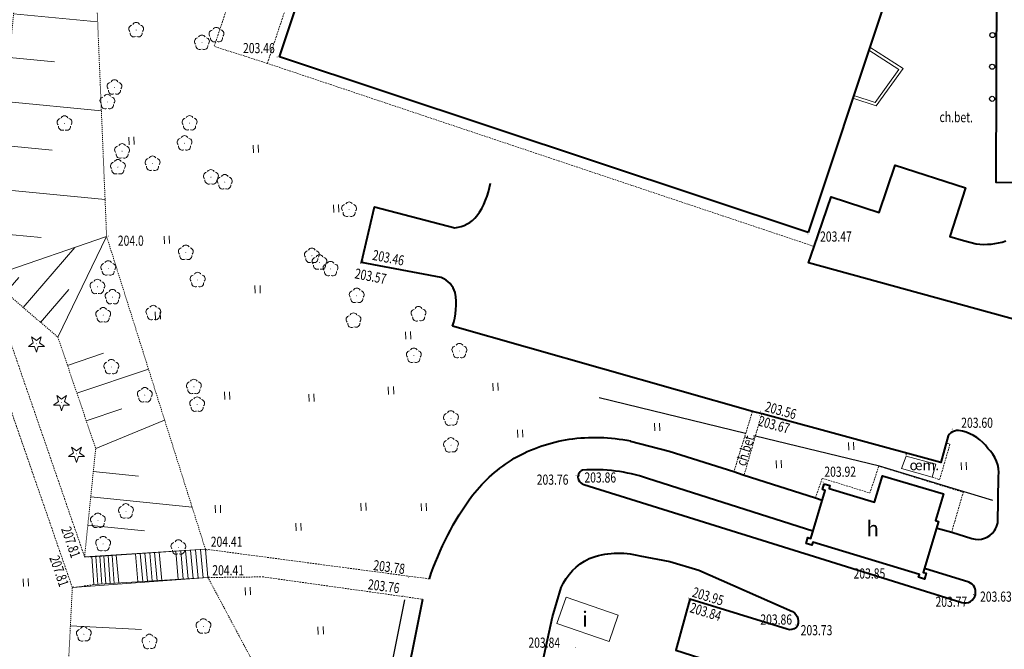
# Model space of a CAD drawing. Extents: x 7570476 to 7572790, y 5543136 to 5545332.
# Drawn here: x 7571130 to 7571227, y 5543205 to 5543267 of the extents above; entities that cross this region are included whole.
import ezdxf
from ezdxf.enums import TextEntityAlignment as Align

# ---------------------------------------------------------------- set-up
doc = ezdxf.new("R2010")
doc.units = 0
doc.header["$MEASUREMENT"] = 0
doc.linetypes.add('DGN Style 3', pattern=[0.23282, 0.1663, -0.06652])
doc.linetypes.add('DGN Style 5', pattern=[0.11641, 0.04989, -0.06652])
doc.layers.add('1', color=7, linetype='CONTINUOUS')
for name, color, linetype, lineweight in [('Budynki', 7, 'CONTINUOUS', 0), ('Drogi', 7, 'CONTINUOUS', 0), ('Izolinie', 7, 'CONTINUOUS', 0), ('Zieleń', 7, 'CONTINUOUS', 0)]:
    doc.layers.add(name, color=color, linetype=linetype, lineweight=lineweight)
doc.styles.add('Style-ITALICS', font='ITALICS.shx')

# ---------------------------------------------------------------- blocks, each defined once
blk = doc.blocks.new('*U446')
at = {"layer": 'Budynki', "color": 1, "linetype": 'Continuous', "lineweight": 40, "flags": 128}
blk.add_lwpolyline([(51.304, 2.1), (-0.796, 19.433), (13.137, 61.314), (65.237, 43.981)], close=True, dxfattribs=at)
at = {"layer": 'Budynki', "color": 7, "linetype": 'Continuous', "lineweight": 30, "style": 'Style-ITALICS'}
blk.add_text('h', height=1.5, dxfattribs=at).set_placement((29.984, 31.767), align=Align.MIDDLE_CENTER)
blk = doc.blocks.new('*U489')
at = {"layer": 'Budynki', "color": 1, "linetype": 'Continuous', "lineweight": 0, "flags": 128}
for points in [[(-0.034, 0.843), (2.278, 0.093), (4.94, 3.765), (1.643, 5.884)], [(0.061, 1.127), (2.164, 0.446), (4.511, 3.684), (1.546, 5.59)]]:
    blk.add_lwpolyline(points, dxfattribs=at)
blk = doc.blocks.new('*U1253')
at = {"layer": 'Budynki', "color": 1, "linetype": 'Continuous', "lineweight": 0, "flags": 128}
for points in [[(-0.112, 2.738), (11.096, 3.497), (11.35, 0.705), (0.09, 0.004), (-0.112, 2.738)], [(4.199, 3.03), (4.45, 0.276)], [(4.668, 3.062), (4.919, 0.305)], [(5.136, 3.093), (5.387, 0.334)], [(5.606, 3.125), (5.858, 0.363)], [(6.075, 3.157), (6.327, 0.392)], [(6.54, 3.188), (6.791, 0.421)], [(8.173, 3.299), (8.426, 0.523)], [(8.66, 3.332), (8.913, 0.553)], [(9.146, 3.365), (9.399, 0.583)], [(9.634, 3.398), (9.887, 0.614)], [(10.12, 3.431), (10.375, 0.644)], [(10.608, 3.464), (10.861, 0.675)], [(0.289, 2.765), (0.491, 0.03)], [(0.691, 2.793), (0.893, 0.054)], [(1.093, 2.819), (1.296, 0.079)], [(1.496, 2.847), (1.699, 0.104)], [(1.897, 2.874), (2.1, 0.129)], [(2.305, 2.902), (2.554, 0.158)]]:
    blk.add_lwpolyline(points, dxfattribs=at)
blk = doc.blocks.new('*U2230')
at = {"layer": 'Budynki', "color": 1, "linetype": 'Continuous', "lineweight": 40, "flags": 128}
blk.add_lwpolyline([(1.608, 9.864), (2.183, 9.691), (2.095, 9.403), (6.577, 8.052), (7.361, 10.65), (13.368, 8.874), (12.575, 6.244), (12.895, 6.148), (11.385, 1.132), (11.673, 1.046), (11.5, 0.47), (10.926, 0.644), (11.012, 0.931), (0.497, 4.1), (0.411, 3.813), (-0.163, 3.986), (0.01, 4.56), (0.297, 4.473), (1.722, 9.202), (1.435, 9.288)], close=True, dxfattribs=at)
at = {"layer": 'Budynki', "color": 7, "linetype": 'Continuous', "lineweight": 30, "style": 'Style-ITALICS'}
blk.add_text('h', height=1.5, dxfattribs=at).set_placement((6.395, 5.43), align=Align.MIDDLE_CENTER)
blk = doc.blocks.new('*U2319')
at = {"layer": 'Budynki', "color": 1, "linetype": 'Continuous', "lineweight": 0, "flags": 128}
blk.add_lwpolyline([(5.955, 2.814), (0.818, 4.585), (-0.081, 1.978), (5.056, 0.207), (5.955, 2.814)], dxfattribs=at)
at = {"layer": 'Budynki', "color": 7, "linetype": 'Continuous', "lineweight": 30, "style": 'Style-ITALICS'}
blk.add_text('i', height=1.5, dxfattribs=at).set_placement((2.685, 2.419), align=Align.MIDDLE_CENTER)
blk = doc.blocks.new('*U2799')
at = {"layer": 'Drogi', "color": 7, "linetype": 'DGN Style 3', "lineweight": 0, "flags": 128}
blk.add_lwpolyline([(-1.366, 33.371), (5.581, 28.191), (15.095, 0.658), (15.796, 0.647)], dxfattribs=at)
blk = doc.blocks.new('*U2800')
at = {"layer": 'Drogi', "color": 7, "linetype": 'DGN Style 3', "lineweight": 0, "flags": 128}
blk.add_lwpolyline([(16.137, 0.871), (14.027, 0.575), (8.228, 17.32), (4.099, 29.691), (-1.392, 34)], dxfattribs=at)
blk = doc.blocks.new('*U2801')
at = {"layer": 'Drogi', "color": 7, "linetype": 'DGN Style 3', "lineweight": 0, "flags": 128}
blk.add_lwpolyline([(-0.123, 3.007), (5.289, 3.069), (21.061, 0.862)], dxfattribs=at)
blk = doc.blocks.new('*U2802')
at = {"layer": 'Drogi', "color": 7, "linetype": 'DGN Style 3', "lineweight": 0, "flags": 128}
blk.add_lwpolyline([(21.921, 0.898), (-0.156, 3.827)], dxfattribs=at)
blk = doc.blocks.new('*U2805')
at = {"layer": 'Drogi', "color": 7, "linetype": 'Continuous', "lineweight": 40, "flags": 128}
blk.add_lwpolyline([(-3.678, 10.628), (-10.056, 11.197), (-15.486, 11.576), (-15.715, 7.153), (-18.825, 7.346), (-18.627, 11.787), (-19.721, 11.873), (-19.987, 7.368), (-26.081, 7.829), (-25.821, 12.243), (-26.975, 12.326), (-27.245, 7.922), (-48.848, 9.279), (-40.124, 52.63)], dxfattribs=at)
at = {"layer": 'Drogi', "color": 7, "linetype": 'Continuous', "lineweight": 40}
for centre, radius, start, end in [((-4.69, 3.68), 7.021, 44.37172, 81.71141), ((-6.045, 4.442), 7.605, 6.14576, 33.0567), ((-7.557, 5.027), 9.077, 326.36903, 1.44862)]:
    blk.add_arc(centre, radius, start, end, dxfattribs=at)
blk = doc.blocks.new('*U2806')
at = {"layer": 'Drogi', "color": 7, "linetype": 'Continuous', "lineweight": 40, "flags": 128}
blk.add_lwpolyline([(19.829, 13.581), (23.633, 12.596), (30.011, 10.565), (30.924, 10.262), (38.043, 7.972), (38.73, 7.754)], dxfattribs=at)
at = {"layer": 'Drogi', "color": 7, "linetype": 'Continuous', "lineweight": 40, "extrusion": (0, 0, -1)}
for centre, radius, start, end in [((-16.159, -1.943), 15.877, 60.61754, 81.37316), ((-16.31, -3.637), 17.576, 81.71559, 101.55233), ((-17.445, -2.574), 17.077, 39.37844, 57.89799), ((-29.095, -9.734), 30.682, 18.49673, 35.9076)]:
    blk.add_arc(centre, radius, start, end, dxfattribs=at)
blk = doc.blocks.new('*U2807')
at = {"layer": 'Drogi', "color": 7, "linetype": 'Continuous', "lineweight": 40, "flags": 128}
for points in [[(16.067, 0.657), (-0.24, 5.861)], [(-6.53, 5.253), (30.735, -6.372)], [(31.443, -4.362), (27.056, -3.009)]]:
    blk.add_lwpolyline(points, dxfattribs=at)
at = {"layer": 'Drogi', "color": 7, "linetype": 'Continuous', "lineweight": 40}
for centre, radius, start, end in [((-6.325, 5.968), 0.768, 114.03771, 199.48679), ((-5.452, -9.661), 16.375, 71.43633, 94.15132), ((-6.083, 6.281), 1.121, 210.49808, 246.52776), ((31.031, -5.351), 1.071, 348.92542, 67.37957), ((31.016, -5.315), 1.094, 255.11977, 347.25311)]:
    blk.add_arc(centre, radius, start, end, dxfattribs=at)
blk = doc.blocks.new('*U2808')
at = {"layer": 'Drogi', "color": 7, "linetype": 'Continuous', "lineweight": 40, "flags": 128}
for points in [[(-48.915, 25.84), (-56.793, 27.349), (-55.486, 32.826), (-47.575, 30.748)], [(1.031, 10.27), (0.318, 7.619), (-17.302, 12.422), (-18.252, 12.644), (-47.818, 21.051)], [(5.925, 1.684), (6.008, 6.261)], [(-0.049, 1.179), (1.389, 0.778), (3.377, 0.138)]]:
    blk.add_lwpolyline(points, dxfattribs=at)
at = {"layer": 'Drogi', "color": 7, "linetype": 'Continuous', "lineweight": 40}
for centre, radius, start, end in [((-51.527, 36.301), 7.533, 324.41846, 351.24552), ((-47.98, 34.106), 3.382, 276.8784, 319.69376), ((-49.698, 23.752), 2.23, 15.94465, 69.45024), ((-53.996, 23.212), 6.545, 340.72094, 10.14417), ((2.015, 9.593), 1.195, 68.97989, 145.47074), ((1.577, 6.709), 4.092, 34.38012, 77.7794), ((2.746, 6.596), 3.279, 354.13596, 47.66688), ((3.832, 2.11), 2.137, 326.16026, 348.49351), ((3.956, 2.057), 2.004, 253.20221, 325.44123)]:
    blk.add_arc(centre, radius, start, end, dxfattribs=at)
blk = doc.blocks.new('*U2809')
at = {"layer": 'Drogi', "color": 7, "linetype": 'Continuous', "lineweight": 40, "flags": 128}
for points in [[(11.059, 35.691), (14.004, 35.131), (16.882, 34.268), (26.105, 30.202)], [(-2.446, 7.186), (2.437, 29.693), (3.321, 32.562)], [(25.575, 28.469), (15.977, 31.419), (14.612, 26.399), (19.428, 24.865), (12.559, 2.957)], [(10.667, 2.709), (3.956, 4.826), (3.352, 4.421), (2.468, 1.563)]]:
    blk.add_lwpolyline(points, dxfattribs=at)
at = {"layer": 'Drogi', "color": 7, "linetype": 'Continuous', "lineweight": 40, "extrusion": (0, 0, -1)}
for centre, radius, start, end in [((-8.962, 28.014), 7.958, 68.65902, 105.27839), ((-8.543, 30.305), 5.689, 23.37136, 64.18768), ((-25.595, 29.255), 1.075, 118.29662, 213.83148), ((-25.878, 29.31), 0.895, 226.99786, 289.79414), ((-15.152, 4.612), 17.786, 353.05259, 8.32366), ((-11.393, 4.511), 1.943, 233.14545, 291.94129), ((-0.373, 2.93), 2.914, 277.3863, 350.72051), ((-0.332, 2.263), 2.247, 198.15284, 278.55167)]:
    blk.add_arc(centre, radius, start, end, dxfattribs=at)
blk = doc.blocks.new('*U2976')
at = {"layer": 'Drogi', "color": 7, "linetype": 'Continuous', "lineweight": 0, "style": 'Style-ITALICS', "width": 0.749999}
blk.add_text('ch.bet.', height=1, rotation=359.48138, dxfattribs=at).set_placement((1.359, 1.124), align=Align.MIDDLE_CENTER)
blk = doc.blocks.new('*U3057')
at = {"layer": 'Drogi', "color": 7, "linetype": 'DGN Style 3', "lineweight": 0, "flags": 128}
blk.add_lwpolyline([(13.423, 64.969), (-0.904, 22.09), (4.338, 20.413), (58.238, 2.383)], dxfattribs=at)
blk = doc.blocks.new('*U3126')
at = {"layer": 'Drogi', "color": 7, "linetype": 'DGN Style 3', "lineweight": 0, "flags": 128}
blk.add_lwpolyline([(-0.16, 3.907), (0.521, 5.846), (5.214, 4.397), (6.097, 7.035), (14.419, 4.463), (13.278, 0.544)], dxfattribs=at)
blk = doc.blocks.new('WYSTER_106')
at = {"layer": 'Drogi', "linetype": 'Continuous', "lineweight": 0}
h = blk.add_hatch(color=7, dxfattribs=at)
edge = h.paths.add_edge_path()
edge.add_arc((0, 0), 0.045, 0, 360)
blk = doc.blocks.new('*U5794')
at = {"layer": 'Drogi', "color": 7, "linetype": 'Continuous', "lineweight": 0}
blk.add_blockref('WYSTER_106', (0.043, 0.047), dxfattribs=at)
at = {"layer": 'Drogi', "color": 7, "linetype": 'Continuous', "lineweight": 0, "style": 'Style-ITALICS', "width": 0.749999}
blk.add_text('203.84', height=1, dxfattribs=at).set_placement((-3.018, 0.508), align=Align.MIDDLE_CENTER)
blk = doc.blocks.new('WYSTER_108')
at = {"layer": 'Drogi', "linetype": 'Continuous', "lineweight": 0}
h = blk.add_hatch(color=7, dxfattribs=at)
edge = h.paths.add_edge_path()
edge.add_arc((0, 0), 0.045, 0, 360)
blk = doc.blocks.new('*U5798')
at = {"layer": 'Drogi', "color": 7, "linetype": 'Continuous', "lineweight": 0}
blk.add_blockref('WYSTER_108', (0.043, 0.047), dxfattribs=at)
at = {"layer": 'Drogi', "color": 7, "linetype": 'Continuous', "lineweight": 0, "style": 'Style-ITALICS', "width": 0.749999}
blk.add_text('203.95', height=1, rotation=342.91641, dxfattribs=at).set_placement((1.949, 0.224), align=Align.MIDDLE_CENTER)
blk = doc.blocks.new('WYSTER_109')
at = {"layer": 'Drogi', "linetype": 'Continuous', "lineweight": 0}
h = blk.add_hatch(color=7, dxfattribs=at)
edge = h.paths.add_edge_path()
edge.add_arc((0, 0), 0.045, 0, 360)
blk = doc.blocks.new('*U5800')
at = {"layer": 'Drogi', "color": 7, "linetype": 'Continuous', "lineweight": 0}
blk.add_blockref('WYSTER_109', (0.043, 0.046), dxfattribs=at)
at = {"layer": 'Drogi', "color": 7, "linetype": 'Continuous', "lineweight": 0, "style": 'Style-ITALICS', "width": 0.749999}
blk.add_text('203.84', height=1, rotation=342.91641, dxfattribs=at).set_placement((1.539, -1.025), align=Align.MIDDLE_CENTER)
blk = doc.blocks.new('WYSTER_110')
at = {"layer": 'Drogi', "linetype": 'Continuous', "lineweight": 0}
h = blk.add_hatch(color=7, dxfattribs=at)
edge = h.paths.add_edge_path()
edge.add_arc((0, 0), 0.045, 0, 360)
blk = doc.blocks.new('*U5802')
at = {"layer": 'Drogi', "color": 7, "linetype": 'Continuous', "lineweight": 0}
blk.add_blockref('WYSTER_110', (0.043, 0.047), dxfattribs=at)
at = {"layer": 'Drogi', "color": 7, "linetype": 'Continuous', "lineweight": 0, "style": 'Style-ITALICS', "width": 0.749999}
blk.add_text('203.73', height=1, dxfattribs=at).set_placement((1.796, -0.427), align=Align.MIDDLE_CENTER)
blk = doc.blocks.new('WYSTER_111')
at = {"layer": 'Drogi', "linetype": 'Continuous', "lineweight": 0}
h = blk.add_hatch(color=7, dxfattribs=at)
edge = h.paths.add_edge_path()
edge.add_arc((0, 0), 0.045, 0, 360)
blk = doc.blocks.new('*U5804')
at = {"layer": 'Drogi', "color": 7, "linetype": 'Continuous', "lineweight": 0}
blk.add_blockref('WYSTER_111', (0.044, 0.047), dxfattribs=at)
at = {"layer": 'Drogi', "color": 7, "linetype": 'Continuous', "lineweight": 0, "style": 'Style-ITALICS', "width": 0.749999}
blk.add_text('203.86', height=1, dxfattribs=at).set_placement((-1.874, 0.595), align=Align.MIDDLE_CENTER)
blk = doc.blocks.new('WYSTER_112')
at = {"layer": 'Drogi', "linetype": 'Continuous', "lineweight": 0}
h = blk.add_hatch(color=7, dxfattribs=at)
edge = h.paths.add_edge_path()
edge.add_arc((0, 0), 0.045, 0, 360)
blk = doc.blocks.new('*U5806')
at = {"layer": 'Drogi', "color": 7, "linetype": 'Continuous', "lineweight": 0}
blk.add_blockref('WYSTER_112', (0.043, 0.047), dxfattribs=at)
at = {"layer": 'Drogi', "color": 7, "linetype": 'Continuous', "lineweight": 0, "style": 'Style-ITALICS', "width": 0.749999}
blk.add_text('203.77', height=1, dxfattribs=at).set_placement((-2.126, -0.668), align=Align.MIDDLE_CENTER)
blk = doc.blocks.new('WYSTER_113')
at = {"layer": 'Drogi', "linetype": 'Continuous', "lineweight": 0}
h = blk.add_hatch(color=7, dxfattribs=at)
edge = h.paths.add_edge_path()
edge.add_arc((0, 0), 0.045, 0, 360)
blk = doc.blocks.new('*U5808')
at = {"layer": 'Drogi', "color": 7, "linetype": 'Continuous', "lineweight": 0}
blk.add_blockref('WYSTER_113', (0.043, 0.047), dxfattribs=at)
at = {"layer": 'Drogi', "color": 7, "linetype": 'Continuous', "lineweight": 0, "style": 'Style-ITALICS', "width": 0.749999}
blk.add_text('203.63', height=1, dxfattribs=at).set_placement((2.004, -0.095), align=Align.MIDDLE_CENTER)
blk = doc.blocks.new('WYSTER_137')
at = {"layer": 'Drogi', "linetype": 'Continuous', "lineweight": 0}
h = blk.add_hatch(color=7, dxfattribs=at)
edge = h.paths.add_edge_path()
edge.add_arc((0, 0), 0.045, 0, 360)
blk = doc.blocks.new('*U5856')
at = {"layer": 'Drogi', "color": 7, "linetype": 'Continuous', "lineweight": 0}
blk.add_blockref('WYSTER_137', (0.043, 0.047), dxfattribs=at)
at = {"layer": 'Drogi', "color": 7, "linetype": 'Continuous', "lineweight": 0, "style": 'Style-ITALICS', "width": 0.749999}
blk.add_text('207.81', height=1, rotation=289.06186, dxfattribs=at).set_placement((-1.289, 1.509), align=Align.MIDDLE_CENTER)
blk = doc.blocks.new('WYSTER_138')
at = {"layer": 'Drogi', "linetype": 'Continuous', "lineweight": 0}
h = blk.add_hatch(color=7, dxfattribs=at)
edge = h.paths.add_edge_path()
edge.add_arc((0, 0), 0.045, 0, 360)
blk = doc.blocks.new('*U5858')
at = {"layer": 'Drogi', "color": 7, "linetype": 'Continuous', "lineweight": 0}
blk.add_blockref('WYSTER_138', (0.043, 0.047), dxfattribs=at)
at = {"layer": 'Drogi', "color": 7, "linetype": 'Continuous', "lineweight": 0, "style": 'Style-ITALICS', "width": 0.749999}
blk.add_text('207.81', height=1, rotation=289.10186, dxfattribs=at).set_placement((-1.351, 1.547), align=Align.MIDDLE_CENTER)
blk = doc.blocks.new('WYSTER_139')
at = {"layer": 'Drogi', "linetype": 'Continuous', "lineweight": 0}
h = blk.add_hatch(color=7, dxfattribs=at)
edge = h.paths.add_edge_path()
edge.add_arc((0, 0), 0.045, 0, 360)
blk = doc.blocks.new('*U5860')
at = {"layer": 'Drogi', "color": 7, "linetype": 'Continuous', "lineweight": 0}
blk.add_blockref('WYSTER_139', (0.043, 0.047), dxfattribs=at)
at = {"layer": 'Drogi', "color": 7, "linetype": 'Continuous', "lineweight": 0, "style": 'Style-ITALICS', "width": 0.749999}
blk.add_text('204.41', height=1, dxfattribs=at).set_placement((1.967, 0.875), align=Align.MIDDLE_CENTER)
blk = doc.blocks.new('WYSTER_140')
at = {"layer": 'Drogi', "linetype": 'Continuous', "lineweight": 0}
h = blk.add_hatch(color=7, dxfattribs=at)
edge = h.paths.add_edge_path()
edge.add_arc((0, 0), 0.045, 0, 360)
blk = doc.blocks.new('*U5862')
at = {"layer": 'Drogi', "color": 7, "linetype": 'Continuous', "lineweight": 0}
blk.add_blockref('WYSTER_140', (0.043, 0.046), dxfattribs=at)
at = {"layer": 'Drogi', "color": 7, "linetype": 'Continuous', "lineweight": 0, "style": 'Style-ITALICS', "width": 0.749999}
blk.add_text('204.41', height=1, dxfattribs=at).set_placement((1.935, 0.67), align=Align.MIDDLE_CENTER)
blk = doc.blocks.new('WYSTER_215')
at = {"layer": 'Drogi', "linetype": 'Continuous', "lineweight": 0}
h = blk.add_hatch(color=7, dxfattribs=at)
edge = h.paths.add_edge_path()
edge.add_arc((0, 0), 0.045, 0, 360)
blk = doc.blocks.new('*U6012')
at = {"layer": 'Drogi', "color": 7, "linetype": 'Continuous', "lineweight": 0}
blk.add_blockref('WYSTER_215', (0.044, 0.047), dxfattribs=at)
at = {"layer": 'Drogi', "color": 7, "linetype": 'Continuous', "lineweight": 0, "style": 'Style-ITALICS', "width": 0.749999}
blk.add_text('203.46', height=1, dxfattribs=at).set_placement((-1.756, 0.929), align=Align.MIDDLE_CENTER)
blk = doc.blocks.new('WYSTER_216')
at = {"layer": 'Drogi', "linetype": 'Continuous', "lineweight": 0}
h = blk.add_hatch(color=7, dxfattribs=at)
edge = h.paths.add_edge_path()
edge.add_arc((0, 0), 0.045, 0, 360)
blk = doc.blocks.new('*U6014')
at = {"layer": 'Drogi', "color": 7, "linetype": 'Continuous', "lineweight": 0}
blk.add_blockref('WYSTER_216', (0.043, 0.046), dxfattribs=at)
at = {"layer": 'Drogi', "color": 7, "linetype": 'Continuous', "lineweight": 0, "style": 'Style-ITALICS', "width": 0.749999}
blk.add_text('203.47', height=1, dxfattribs=at).set_placement((2.79, -0.206), align=Align.MIDDLE_CENTER)
blk = doc.blocks.new('WYSTER_236')
at = {"layer": 'Drogi', "linetype": 'Continuous', "lineweight": 0}
h = blk.add_hatch(color=7, dxfattribs=at)
edge = h.paths.add_edge_path()
edge.add_arc((0, 0), 0.045, 0, 360)
blk = doc.blocks.new('*U6054')
at = {"layer": 'Drogi', "color": 7, "linetype": 'Continuous', "lineweight": 0}
blk.add_blockref('WYSTER_236', (0.043, 0.047), dxfattribs=at)
at = {"layer": 'Drogi', "color": 7, "linetype": 'Continuous', "lineweight": 0, "style": 'Style-ITALICS', "width": 0.749999}
blk.add_text('203.56', height=1, rotation=344.75209, dxfattribs=at).set_placement((2.048, 0.128), align=Align.MIDDLE_CENTER)
blk = doc.blocks.new('WYSTER_237')
at = {"layer": 'Drogi', "linetype": 'Continuous', "lineweight": 0}
h = blk.add_hatch(color=7, dxfattribs=at)
edge = h.paths.add_edge_path()
edge.add_arc((0, 0), 0.045, 0, 360)
blk = doc.blocks.new('*U6056')
at = {"layer": 'Drogi', "color": 7, "linetype": 'Continuous', "lineweight": 0}
blk.add_blockref('WYSTER_237', (0.043, 0.047), dxfattribs=at)
at = {"layer": 'Drogi', "color": 7, "linetype": 'Continuous', "lineweight": 0, "style": 'Style-ITALICS', "width": 0.749999}
blk.add_text('203.67', height=1, rotation=344.75209, dxfattribs=at).set_placement((1.459, -0.871), align=Align.MIDDLE_CENTER)
blk = doc.blocks.new('WYSTER_238')
at = {"layer": 'Drogi', "linetype": 'Continuous', "lineweight": 0}
h = blk.add_hatch(color=7, dxfattribs=at)
edge = h.paths.add_edge_path()
edge.add_arc((0, 0), 0.045, 0, 360)
blk = doc.blocks.new('*U6058')
at = {"layer": 'Drogi', "color": 7, "linetype": 'Continuous', "lineweight": 0}
blk.add_blockref('WYSTER_238', (0.043, 0.047), dxfattribs=at)
at = {"layer": 'Drogi', "color": 7, "linetype": 'Continuous', "lineweight": 0, "style": 'Style-ITALICS', "width": 0.749999}
blk.add_text('203.46', height=1, rotation=349.15643, dxfattribs=at).set_placement((2.524, 0.372), align=Align.MIDDLE_CENTER)
blk = doc.blocks.new('WYSTER_239')
at = {"layer": 'Drogi', "linetype": 'Continuous', "lineweight": 0}
h = blk.add_hatch(color=7, dxfattribs=at)
edge = h.paths.add_edge_path()
edge.add_arc((0, 0), 0.045, 0, 360)
blk = doc.blocks.new('*U6060')
at = {"layer": 'Drogi', "color": 7, "linetype": 'Continuous', "lineweight": 0}
blk.add_blockref('WYSTER_239', (0.043, 0.047), dxfattribs=at)
at = {"layer": 'Drogi', "color": 7, "linetype": 'Continuous', "lineweight": 0, "style": 'Style-ITALICS', "width": 0.749999}
blk.add_text('203.86', height=1, dxfattribs=at).set_placement((2.099, -0.112), align=Align.MIDDLE_CENTER)
blk = doc.blocks.new('WYSTER_240')
at = {"layer": 'Drogi', "linetype": 'Continuous', "lineweight": 0}
h = blk.add_hatch(color=7, dxfattribs=at)
edge = h.paths.add_edge_path()
edge.add_arc((0, 0), 0.045, 0, 360)
blk = doc.blocks.new('*U6062')
at = {"layer": 'Drogi', "color": 7, "linetype": 'Continuous', "lineweight": 0}
blk.add_blockref('WYSTER_240', (0.043, 0.047), dxfattribs=at)
at = {"layer": 'Drogi', "color": 7, "linetype": 'Continuous', "lineweight": 0, "style": 'Style-ITALICS', "width": 0.749999}
blk.add_text('203.76', height=1, dxfattribs=at).set_placement((-2.274, -0.373), align=Align.MIDDLE_CENTER)
blk = doc.blocks.new('WYSTER_241')
at = {"layer": 'Drogi', "linetype": 'Continuous', "lineweight": 0}
h = blk.add_hatch(color=7, dxfattribs=at)
edge = h.paths.add_edge_path()
edge.add_arc((0, 0), 0.045, 0, 360)
blk = doc.blocks.new('*U6064')
at = {"layer": 'Drogi', "color": 7, "linetype": 'Continuous', "lineweight": 0}
blk.add_blockref('WYSTER_241', (0.043, 0.047), dxfattribs=at)
at = {"layer": 'Drogi', "color": 7, "linetype": 'Continuous', "lineweight": 0, "style": 'Style-ITALICS', "width": 0.749999}
blk.add_text('203.92', height=1, dxfattribs=at).set_placement((1.725, 1.073), align=Align.MIDDLE_CENTER)
blk = doc.blocks.new('WYSTER_242')
at = {"layer": 'Drogi', "linetype": 'Continuous', "lineweight": 0}
h = blk.add_hatch(color=7, dxfattribs=at)
edge = h.paths.add_edge_path()
edge.add_arc((0, 0), 0.045, 0, 360)
blk = doc.blocks.new('*U6066')
at = {"layer": 'Drogi', "color": 7, "linetype": 'Continuous', "lineweight": 0}
blk.add_blockref('WYSTER_242', (0.043, 0.047), dxfattribs=at)
at = {"layer": 'Drogi', "color": 7, "linetype": 'Continuous', "lineweight": 0, "style": 'Style-ITALICS', "width": 0.749999}
blk.add_text('203.85', height=1, dxfattribs=at).set_placement((-4.782, 0.439), align=Align.MIDDLE_CENTER)
blk = doc.blocks.new('WYSTER_243')
at = {"layer": 'Drogi', "linetype": 'Continuous', "lineweight": 0}
h = blk.add_hatch(color=7, dxfattribs=at)
edge = h.paths.add_edge_path()
edge.add_arc((0, 0), 0.045, 0, 360)
blk = doc.blocks.new('*U6068')
at = {"layer": 'Drogi', "color": 7, "linetype": 'Continuous', "lineweight": 0}
blk.add_blockref('WYSTER_243', (0.043, 0.047), dxfattribs=at)
at = {"layer": 'Drogi', "color": 7, "linetype": 'Continuous', "lineweight": 0, "style": 'Style-ITALICS', "width": 0.749999}
blk.add_text('203.78', height=1, rotation=352.44161, dxfattribs=at).set_placement((-1.844, 1.046), align=Align.MIDDLE_CENTER)
blk = doc.blocks.new('WYSTER_244')
at = {"layer": 'Drogi', "linetype": 'Continuous', "lineweight": 0}
h = blk.add_hatch(color=7, dxfattribs=at)
edge = h.paths.add_edge_path()
edge.add_arc((0, 0), 0.045, 0, 360)
blk = doc.blocks.new('*U6070')
at = {"layer": 'Drogi', "color": 7, "linetype": 'Continuous', "lineweight": 0}
blk.add_blockref('WYSTER_244', (0.043, 0.047), dxfattribs=at)
at = {"layer": 'Drogi', "color": 7, "linetype": 'Continuous', "lineweight": 0, "style": 'Style-ITALICS', "width": 0.749999}
blk.add_text('203.76', height=1, rotation=352.44161, dxfattribs=at).set_placement((-1.842, 0.947), align=Align.MIDDLE_CENTER)
blk = doc.blocks.new('WYSTER_871')
at = {"layer": 'Drogi', "linetype": 'Continuous', "lineweight": 0}
h = blk.add_hatch(color=7, dxfattribs=at)
edge = h.paths.add_edge_path()
edge.add_arc((0, 0), 0.045, 0, 360)
blk = doc.blocks.new('*U7335')
at = {"layer": 'Drogi', "color": 7, "linetype": 'Continuous', "lineweight": 0}
blk.add_blockref('WYSTER_871', (0.043, 0.047), dxfattribs=at)
at = {"layer": 'Drogi', "color": 7, "linetype": 'Continuous', "lineweight": 0, "style": 'Style-ITALICS', "width": 0.749999}
blk.add_text('203.60', height=1, dxfattribs=at).set_placement((2.49, 0.672), align=Align.MIDDLE_CENTER)
blk = doc.blocks.new('SLUP1')
at = {"layer": '1', "color": 7, "linetype": 'Continuous'}
blk.add_circle((0, 0), 0.25, dxfattribs=at)
blk = doc.blocks.new('*U3193')
at = {"layer": 'Drogi', "color": 7, "linetype": 'Continuous', "lineweight": 0}
blk.add_blockref('SLUP1', (0.24, 0.26), dxfattribs=at)
blk = doc.blocks.new('*U11015')
at = {"layer": 'Drogi', "color": 7, "linetype": 'Continuous', "lineweight": 40, "flags": 128}
for points in [[(-38.678, -17.165), (-38.495, -15.766), (-43.501, -15.721), (-43.417, 14.026), (-38.43, 13.93)], [(-0.796, -1.333), (-0.628, -4.459), (4.485, -4.45), (4.443, -34.465), (4.45, -35.375), (-0.06, -35.45), (-3.453, -39.121), (-3.934, -39.581), (-62.011, -23.644), (-61.447, -22.02), (-59.776, -17.118), (-55.029, -18.675), (-53.468, -14.017), (-46.542, -16.246), (-48.067, -21.032), (-46.72, -21.437), (-45.496, -21.757)]]:
    blk.add_lwpolyline(points, dxfattribs=at)
at = {"layer": 'Drogi', "color": 7, "linetype": 'Continuous', "lineweight": 40}
blk.add_arc((-44.628, -15.294), 6.522, 262.35694, 288.53967, dxfattribs=at)
blk = doc.blocks.new('WYSTER_2641')
at = {"layer": 'Drogi', "linetype": 'Continuous', "lineweight": 0}
h = blk.add_hatch(color=7, dxfattribs=at)
edge = h.paths.add_edge_path()
edge.add_arc((0, 0), 0.045, 0, 360)
blk = doc.blocks.new('*U11710')
at = {"layer": 'Drogi', "color": 7, "linetype": 'Continuous', "lineweight": 0}
blk.add_blockref('WYSTER_2641', (0.045, 0.045), dxfattribs=at)
at = {"layer": 'Drogi', "color": 7, "linetype": 'Continuous', "lineweight": 0, "style": 'Style-ITALICS', "width": 0.749999}
blk.add_text('203.57', height=1, rotation=349.15643, dxfattribs=at).set_placement((1.05, -1.233), align=Align.MIDDLE_CENTER)
blk = doc.blocks.new('*U11712')
at = {"layer": 'Drogi', "color": 7, "linetype": 'DGN Style 3', "lineweight": 0, "flags": 128}
for points in [[(10.534, 31.663), (14.251, 42.835)], [(14.251, 42.835), (15.137, 42.541)], [(0, 0), (7.54, 22.664)]]:
    blk.add_lwpolyline(points, dxfattribs=at)
blk = doc.blocks.new('*U11738')
at = {"layer": 'Drogi', "color": 7, "linetype": 'DGN Style 3', "lineweight": 0, "flags": 128}
for points in [[(1.821, 5.916), (0, 0)], [(1.01, -0.31), (2.743, 5.701)]]:
    blk.add_lwpolyline(points, dxfattribs=at)
blk = doc.blocks.new('*U11739')
at = {"layer": 'Drogi', "color": 7, "linetype": 'Continuous', "lineweight": 0, "style": 'Style-ITALICS', "width": 0.749999}
blk.add_text('ch.bet.', height=1, rotation=72.89115, dxfattribs=at).set_placement((1.355, 1.59), align=Align.MIDDLE_CENTER)
blk = doc.blocks.new('*U11740')
at = {"layer": 'Drogi', "color": 7, "linetype": 'DGN Style 3', "lineweight": 0, "flags": 128}
blk.add_lwpolyline([(0, 0.26), (0.73, 0), (1.76, 3.52), (1.37, 3.59)], dxfattribs=at)
blk = doc.blocks.new('*U11741')
at = {"layer": 'Drogi', "color": 7, "linetype": 'DGN Style 3', "lineweight": 0, "flags": 128}
blk.add_lwpolyline([(0.01, 0.26), (0, 0)], dxfattribs=at)
blk = doc.blocks.new('*U11742')
at = {"layer": 'Drogi', "color": 7, "linetype": 'Continuous', "lineweight": 0, "flags": 128}
blk.add_lwpolyline([(0, 0.83), (0.46, 2.06), (3.38, 1.27), (3.03, 0), (0, 0.83)], dxfattribs=at)
blk = doc.blocks.new('DRLIS1')
at = {"layer": 'Zieleń', "linetype": 'Continuous', "lineweight": 0}
h = blk.add_hatch(color=3, dxfattribs=at)
edge = h.paths.add_edge_path()
edge.add_arc((0, 0), 0.045, 0, 360)
at = {"layer": 'Zieleń', "color": 3, "linetype": 'Continuous', "lineweight": 0}
for centre, start, end in [((-0.362, 0.102), 102.04767, 221.95126), ((-0.016, 0.375), 30.14713, 149.85287), ((0.352, 0.131), 318.04874, 77.95233), ((-0.208, -0.311), 174.19841, 293.72291), ((0.232, -0.293), 246.27709, 5.68766)]:
    blk.add_arc(centre, 0.375, start, end, dxfattribs=at)
blk = doc.blocks.new('*U13638')
at = {"layer": 'Zieleń', "color": 3, "linetype": 'Continuous', "lineweight": 0}
blk.add_blockref('DRLIS1', (0.704, 0.707), dxfattribs=at)
blk = doc.blocks.new('*U13777')
at = {"layer": 'Zieleń', "color": 7, "linetype": 'Continuous', "lineweight": 30, "flags": 128}
blk.add_lwpolyline([(5.678, 28.294), (0, 0)], dxfattribs=at)
blk = doc.blocks.new('TRAWA1')
at = {"layer": 'Zieleń', "color": 3, "linetype": 'Continuous', "lineweight": 0}
for p, q in [((-0.265, 0.364), (-0.234, -0.385)), ((0.235, 0.385), (0.265, -0.365))]:
    blk.add_line(p, q, dxfattribs=at)
blk = doc.blocks.new('*U13948')
at = {"layer": 'Zieleń', "color": 3, "linetype": 'Continuous', "lineweight": 0}
blk.add_blockref('TRAWA1', (0.234, 0.385), dxfattribs=at)
blk = doc.blocks.new('DRLIS2')
at = {"layer": 'Zieleń', "color": 3, "linetype": 'Continuous', "lineweight": 0}
for centre, start, end in [((-0.361, 0.101), 102.04767, 221.95126), ((-0.015, 0.375), 30.14713, 149.85287), ((0.352, 0.131), 318.04874, 77.95233), ((-0.207, -0.312), 174.19841, 293.72291), ((0.233, -0.294), 246.27709, 5.68766)]:
    blk.add_arc(centre, 0.375, start, end, dxfattribs=at)
blk = doc.blocks.new('*U14128')
at = {"layer": 'Zieleń', "color": 3, "linetype": 'Continuous', "lineweight": 0}
blk.add_blockref('DRLIS2', (0.703, 0.707), dxfattribs=at)
blk = doc.blocks.new('DRLIS1_3')
at = {"layer": 'Zieleń', "linetype": 'Continuous', "lineweight": 0}
h = blk.add_hatch(color=3, dxfattribs=at)
edge = h.paths.add_edge_path()
edge.add_arc((0, 0), 0.045, 0, 360)
at = {"layer": 'Zieleń', "color": 3, "linetype": 'Continuous', "lineweight": 0}
for centre, start, end in [((-0.357, 0.116), 102.04767, 221.95126), ((0, 0.375), 30.14713, 149.85287), ((0.357, 0.116), 318.04874, 77.95233), ((-0.22, -0.303), 174.19841, 293.72291), ((0.22, -0.303), 246.27709, 5.68766)]:
    blk.add_arc(centre, 0.375, start, end, dxfattribs=at)
blk = doc.blocks.new('*U14567')
at = {"layer": 'Zieleń', "color": 3, "linetype": 'Continuous', "lineweight": 0}
blk.add_blockref('DRLIS1_3', (0.732, 0.678), dxfattribs=at)
blk = doc.blocks.new('DRIGL1_36')
at = {"layer": 'Zieleń', "linetype": 'Continuous', "lineweight": 0}
h = blk.add_hatch(color=3, dxfattribs=at)
edge = h.paths.add_edge_path()
edge.add_arc((0, 0), 0.0448, 180, 540)
at = {"layer": 'Zieleń', "color": 3, "linetype": 'Continuous', "lineweight": 0, "flags": 128}
blk.add_lwpolyline([(-0.487, 0.671), (0, 0.317), (0.487, 0.671), (0.301, 0.098), (0.788, -0.256), (0.186, -0.256), (0, -0.829), (-0.186, -0.256), (-0.789, -0.256), (-0.301, 0.099)], close=True, dxfattribs=at)
blk = doc.blocks.new('*U14562')
at = {"layer": 'Zieleń', "color": 3, "linetype": 'Continuous', "lineweight": 0}
blk.add_blockref('DRIGL1_36', (0.789, 0.829), dxfattribs=at)
blk = doc.blocks.new('*U14653')
at = {"layer": 'Zieleń', "color": 7, "linetype": 'Continuous', "lineweight": 0, "style": 'Style-ITALICS'}
blk.add_text('œm.', height=1, dxfattribs=at).set_placement((0, 1.25), align=Align.MIDDLE_LEFT)
blk = doc.blocks.new('*U14654')
at = {"layer": 'Zieleń', "color": 7, "linetype": 'Continuous', "lineweight": 30, "flags": 128}
for points in [[(-1.001, 6.587), (-15.424, 10.09)], [(23.396, 0), (12.206, 3.38), (0, 6.344)]]:
    blk.add_lwpolyline(points, dxfattribs=at)
blk = doc.blocks.new('*U15294')
at = {"layer": 'Izolinie', "color": 31, "linetype": 'DGN Style 5', "lineweight": 0, "flags": 128}
blk.add_lwpolyline([(16.176, 0.662), (17.139, 14.042), (-0.708, 17.295), (-0.033, 30.633)], dxfattribs=at)
blk = doc.blocks.new('*U15295')
at = {"layer": 'Izolinie', "color": 31, "linetype": 'DGN Style 5', "lineweight": 0, "flags": 128}
blk.add_lwpolyline([(-1.27, 31.032), (7.412, 14.755), (1.569, 0.064)], dxfattribs=at)
blk = doc.blocks.new('*U15296')
at = {"layer": 'Izolinie', "color": 31, "linetype": 'Continuous', "lineweight": 0}
for p, q in [((-16.209, 29.971), (-2.839, 30.968)), ((-16.399, 26.195), (-9.408, 25.842)), ((-16.62, 21.831), (-3.206, 21.153)), ((-4.442, 14.366), (-3.413, 19.946)), ((-1.694, 13.864), (-0.678, 19.438)), ((0.963, 13.38), (4.245, 10.671)), ((0.815, 11.312), (2.268, 11.208)), ((0.681, 9.465), (3.679, 9.25)), ((0.562, 7.804), (1.797, 7.716)), ((0.454, 6.31), (2.452, 6.165)), ((0.357, 4.966), (1.144, 4.909)), ((0.27, 3.755), (1.46, 3.67)), ((0.192, 2.667), (0.614, 2.637)), ((0.122, 1.689), (0.656, 1.65)), ((0.058, 0.807), (0.185, 0.798))]:
    blk.add_line(p, q, dxfattribs=at)
blk.add_point((0, 0), dxfattribs=at)
blk = doc.blocks.new('*U15297')
at = {"layer": 'Izolinie', "color": 31, "linetype": 'DGN Style 5', "lineweight": 0, "flags": 128}
blk.add_lwpolyline([(8.483, 0.347), (-1.254, 31.143), (-2.242, 54.791), (9.159, 103.144)], dxfattribs=at)
blk = doc.blocks.new('*U15576')
at = {"layer": 'Izolinie', "color": 31, "linetype": 'DGN Style 5', "lineweight": 0, "flags": 128}
blk.add_lwpolyline([(8.373, 0.342), (9.468, 11.005), (5.747, 21.962), (-1.141, 27.875), (5.56, 96.942)], dxfattribs=at)
blk = doc.blocks.new('*U15577')
at = {"layer": 'Izolinie', "color": 31, "linetype": 'Continuous', "lineweight": 0}
for p, q in [((-2.813, 96.6), (10.67, 95.426)), ((-3.235, 92.254), (3.197, 91.63)), ((-3.652, 87.951), (8.627, 86.761)), ((-4.069, 83.648), (1.778, 83.081)), ((-4.488, 79.343), (6.624, 78.265)), ((-4.905, 75.037), (0.358, 74.527)), ((-5.323, 70.73), (4.62, 69.765)), ((-5.741, 66.421), (-1.062, 65.967)), ((-6.159, 62.111), (2.615, 61.26)), ((-6.577, 57.799), (-2.484, 57.401)), ((-6.996, 53.486), (1.288, 52.682)), ((-7.414, 49.171), (-2.972, 48.741)), ((-7.833, 44.856), (1.654, 43.935)), ((-8.251, 40.538), (-3.208, 40.049)), ((-8.671, 36.22), (2.02, 35.182)), ((-9.514, 27.533), (2.172, 31.544)), ((-9.09, 31.9), (-4.295, 31.435)), ((-2.626, 21.62), (2.172, 31.544)), ((-6.041, 24.551), (-0.961, 30.469)), ((-7.759, 26.026), (-6.476, 27.521)), ((-4.338, 23.089), (-1.566, 26.317)), ((-1.679, 18.829), (1.875, 20.037)), ((-0.751, 16.097), (6.299, 18.491)), ((0.169, 13.388), (3.665, 14.576)), ((1.095, 10.663), (7.893, 13.447)), ((0.861, 8.392), (5.322, 7.934)), ((0.606, 5.902), (10.604, 4.875)), ((0.321, 3.127), (5.92, 2.552)), ((0, 0), (11.909, 0.748))]:
    blk.add_line(p, q, dxfattribs=at)
blk = doc.blocks.new('PUNWYS_166')
at = {"layer": 'Izolinie', "linetype": 'Continuous', "lineweight": 0}
h = blk.add_hatch(color=31, dxfattribs=at)
edge = h.paths.add_edge_path()
edge.add_arc((0, 0), 0.045, 0, 360)
blk = doc.blocks.new('*U15783')
at = {"layer": 'Izolinie', "color": 31, "linetype": 'Continuous', "lineweight": 0}
blk.add_blockref('PUNWYS_166', (0.043, 0.047), dxfattribs=at)
at = {"layer": 'Izolinie', "color": 31, "linetype": 'Continuous', "lineweight": 0, "style": 'Style-ITALICS', "width": 0.749999}
blk.add_text('204.0', height=1, dxfattribs=at).set_placement((0.992, -0.406), align=Align.MIDDLE_LEFT)

msp = doc.modelspace()

# ---------------------------------------------------------------- block references
at = {"layer": 'Budynki', "color": 1, "linetype": 'Continuous', "lineweight": 40}
for name, p in [('*U446', (7571156.8, 5543244.424)), ('*U2230', (7571208.068, 5543211.935))]:
    msp.add_blockref(name, p, dxfattribs=at)
at = {"layer": 'Budynki', "color": 1, "linetype": 'Continuous', "lineweight": 0}
for name, p in [('*U489', (7571212.54, 5543258.915)), ('*U1253', (7571137.597, 5543211.853)), ('*U2319', (7571183.425, 5543206.045))]:
    msp.add_blockref(name, p, dxfattribs=at)
at = {"layer": 'Drogi', "color": 7, "linetype": 'DGN Style 3', "lineweight": 0}
for name, p in [('*U3057', (7571150.462, 5543242.784)), ('*U11712', (7571154.8, 5543263.197)), ('*U2799', (7571121.689, 5543213.944)), ('*U2800', (7571121.55, 5543210.986)), ('*U11738', (7571200.79, 5543222.98)), ('*U11740', (7571220.33, 5543222.19)), ('*U11741', (7571217.76, 5543224.51)), ('*U3126', (7571208.973, 5543216.486)), ('*U2802', (7571148.849, 5543211.523)), ('*U2801', (7571149.07, 5543209.551))]:
    msp.add_blockref(name, p, dxfattribs=at)
at = {"layer": 'Drogi', "color": 7, "linetype": 'Continuous', "lineweight": 40}
for name, p in [('*U11015', (7571270.147, 5543267.187)), ('*U2808', (7571220.862, 5543216.252)), ('*U2806', (7571170.77, 5543212.421)), ('*U2807', (7571192.511, 5543216.457)), ('*U2809', (7571180.454, 5543179)), ('*U2805', (7571210.255, 5543157.783))]:
    msp.add_blockref(name, p, dxfattribs=at)
at = {"layer": 'Drogi', "color": 7, "linetype": 'Continuous', "lineweight": 0}
for name, p in [('*U3193', (7571226.023, 5543265.722)), ('*U6012', (7571155.72, 5543263.776)), ('*U3193', (7571226, 5543262.608)), ('*U3193', (7571225.989, 5543259.445)), ('*U2976', (7571221.343, 5543256.778)), ('*U6014', (7571208.052, 5543246.348)), ('*U6058', (7571164.205, 5543243.68)), ('*U11710', (7571163.928, 5543243.468)), ('*U6054', (7571203.354, 5543228.892)), ('*U6056', (7571203.29, 5543228.482)), ('*U7335', (7571222.266, 5543227.129)), ('*U11739', (7571200.579, 5543223.597)), ('*U11742', (7571217.3, 5543222.45)), ('*U6060', (7571185.515, 5543222.523)), ('*U6064', (7571209.538, 5543221.905)), ('*U6062', (7571185.189, 5543222.571)), ('*U5856', (7571136.726, 5543214.526)), ('*U5860', (7571148.816, 5543215.205)), ('*U5858', (7571135.632, 5543211.647)), ('*U6068', (7571168.653, 5543212.545)), ('*U5862', (7571149.003, 5543212.601)), ('*U6066', (7571218.923, 5543212.516)), ('*U6070', (7571168.118, 5543210.753)), ('*U5798', (7571196.291, 5543210.481)), ('*U5808', (7571224.608, 5543210.769)), ('*U5800', (7571196.463, 5543210.205)), ('*U5806', (7571224.344, 5543210.839)), ('*U5804', (7571206.831, 5543207.825)), ('*U5802', (7571207.135, 5543207.796)), ('*U5794', (7571185.111, 5543205.631))]:
    msp.add_blockref(name, p, dxfattribs=at)
at = {"layer": 'Izolinie', "color": 31, "linetype": 'DGN Style 5', "lineweight": 0}
for name, p in [('*U15297', (7571140.21, 5543215.003)), ('*U15576', (7571128.411, 5543214.26)), ('*U15295', (7571150.217, 5543181.526)), ('*U15294', (7571135.61, 5543180.928))]:
    msp.add_blockref(name, p, dxfattribs=at)
at = {"layer": 'Izolinie', "color": 31, "linetype": 'Continuous', "lineweight": 0}
for name, p in [('*U15577', (7571136.784, 5543214.602)), ('*U15783', (7571139.068, 5543246.139)), ('*U15296', (7571151.786, 5543181.59))]:
    msp.add_blockref(name, p, dxfattribs=at)
at = {"layer": 'Zieleń', "color": 3, "linetype": 'Continuous', "lineweight": 0}
for name, p in [('*U14567', (7571141.138, 5543265.802)), ('*U14128', (7571149.083, 5543265.288)), ('*U14567', (7571147.618, 5543264.562)), ('*U14567', (7571138.998, 5543260.152)), ('*U14567', (7571138.298, 5543258.722)), ('*U14567', (7571134.078, 5543256.602)), ('*U14567', (7571146.408, 5543256.632)), ('*U13948', (7571141.186, 5543255.187)), ('*U14567', (7571145.908, 5543254.652)), ('*U14567', (7571139.748, 5543253.872)), ('*U13948', (7571153.432, 5543254.394)), ('*U14567', (7571142.758, 5543252.652)), ('*U14567', (7571139.338, 5543252.302)), ('*U14567', (7571148.508, 5543251.312)), ('*U14567', (7571149.868, 5543250.822)), ('*U13948', (7571161.357, 5543248.514)), ('*U14567', (7571162.118, 5543248.122)), ('*U13948', (7571144.645, 5543245.429)), ('*U14567', (7571146.028, 5543243.872)), ('*U14567', (7571158.458, 5543243.572)), ('*U14567', (7571159.208, 5543242.912)), ('*U14567', (7571138.388, 5543242.332)), ('*U14567', (7571160.298, 5543242.272)), ('*U14567', (7571147.198, 5543241.192)), ('*U14567', (7571137.318, 5543240.512)), ('*U13948', (7571153.608, 5543240.555)), ('*U14567', (7571138.808, 5543239.502)), ('*U14567', (7571162.878, 5543239.632)), ('*U14128', (7571142.864, 5543237.912)), ('*U14567', (7571137.888, 5543237.722)), ('*U13948', (7571143.778, 5543237.969)), ('*U14128', (7571162.595, 5543237.167)), ('*U14128', (7571168.999, 5543237.796)), ('*U13948', (7571168.444, 5543236.02)), ('*U14562', (7571131.241, 5543234.751)), ('*U14567', (7571172.998, 5543234.192)), ('*U14567', (7571168.508, 5543233.732)), ('*U14567', (7571138.688, 5543232.612)), ('*U14567', (7571146.828, 5543230.662)), ('*U13948', (7571177.052, 5543230.947)), ('*U14567', (7571141.988, 5543229.842)), ('*U13948', (7571150.61, 5543230.086)), ('*U13948', (7571158.926, 5543229.882)), ('*U13948', (7571166.755, 5543230.593)), ('*U14562', (7571133.731, 5543228.971)), ('*U14567', (7571147.148, 5543228.922)), ('*U13638', (7571172.201, 5543227.523)), ('*U13948', (7571192.992, 5543227.001)), ('*U13948', (7571179.483, 5543226.345)), ('*U13638', (7571172.199, 5543224.881)), ('*U13948', (7571212.102, 5543225.113)), ('*U14562', (7571135.201, 5543223.901)), ('*U13948', (7571204.972, 5543223.34)), ('*U13948', (7571223.218, 5543223.149)), ('*U13638', (7571140.16, 5543218.375)), ('*U13948', (7571149.696, 5543218.919)), ('*U13948', (7571164.053, 5543219.14)), ('*U13948', (7571169.989, 5543219.11)), ('*U13638', (7571137.396, 5543217.452)), ('*U13948', (7571157.646, 5543217.154)), ('*U14567', (7571137.878, 5543215.182)), ('*U14567', (7571145.298, 5543214.842)), ('*U13948', (7571130.751, 5543211.68)), ('*U13948', (7571152.631, 5543210.831)), ('*U13638', (7571147.8, 5543207.039)), ('*U13638', (7571136.012, 5543206.266)), ('*U13948', (7571159.821, 5543206.947)), ('*U13638', (7571142.478, 5543205.52))]:
    msp.add_blockref(name, p, dxfattribs=at)
at = {"layer": 'Zieleń', "color": 7, "linetype": 'Continuous', "lineweight": 30}
for name, p in [('*U14654', (7571202.924, 5543220.15)), ('*U13777', (7571162.654, 5543182.075))]:
    msp.add_blockref(name, p, dxfattribs=at)
at = {"layer": 'Zieleń', "color": 7, "linetype": 'Continuous', "lineweight": 0}
msp.add_blockref('*U14653', (7571218.099, 5543222.379), dxfattribs=at)

doc.saveas('drawing.dxf')
